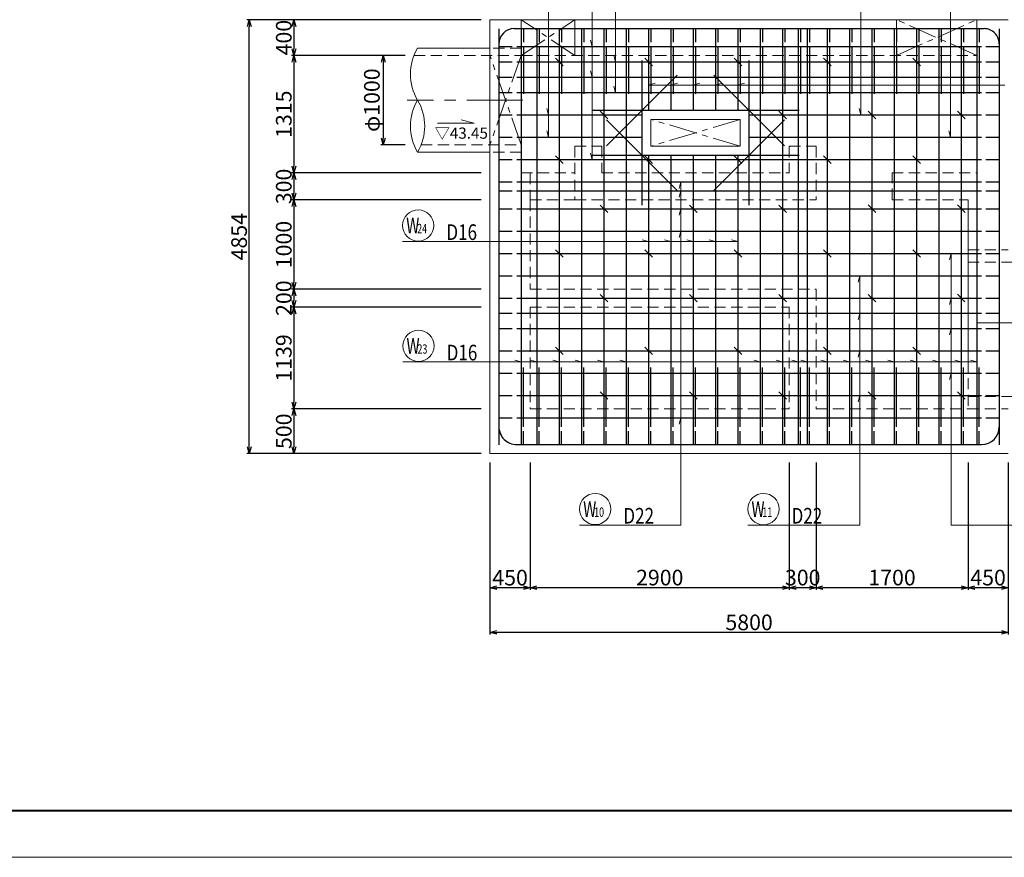
# Model space of a CAD drawing. Extents: x 85042 to 427010, y 123686 to 401496.
# Drawn here: x 264853 to 275873, y 372934 to 382306 of the extents above; entities that cross this region are included whole.
import ezdxf

# ---------------------------------------------------------------- set-up
doc = ezdxf.new("R2010")
doc.units = 0
for name, pattern in [('CENTER', [50.8, 31.75, -6.35, 6.35, -6.35]), ('CENTER1', [10, 6.25, -1.25, 1.25, -1.25]), ('HIDDEN', [0.375, 0.25, -0.125])]:
    doc.linetypes.add(name, pattern=pattern)
doc.layers.get('0').update_dxf_attribs({"linetype": 'CONTINUOUS', "lineweight": 20})
doc.layers.get('Defpoints').update_dxf_attribs({"color": 108, "linetype": 'CONTINUOUS'})
for name, color, linetype, lineweight in [('D-BAR', 2, 'CONTINUOUS', 25), ('D-BAR-DIM', 4, 'CONTINUOUS', 13), ('D-BAR-TXT', 3, 'CONTINUOUS', 20), ('D-STR-DIM', 7, 'CONTINUOUS', 13), ('D-STRC', 3, 'CONTINUOUS', 20), ('中心線0.13', 4, 'CONTINUOUS', 13), ('図枠', 5, 'CONTINUOUS', 40), ('開口', 4, 'CONTINUOUS', 13)]:
    doc.layers.add(name, color=color, linetype=linetype, lineweight=lineweight)
doc.layers.add('図枠補助', color=8, linetype='CONTINUOUS', lineweight=20, plot=False)
doc.styles.add('ＭＳ ゴシック', font='txt')
doc.dimstyles.new('CW-scale50', dxfattribs={"dimscale": 50, "dimtxt": 3.5, "dimasz": 1.5, "dimexe": 0.5, "dimexo": 2, "dimgap": 0.5, "dimtad": 1, "dimdec": 0, "dimdsep": 46, "dimtxsty": 'Standard', "dimblk": 'OPEN30', "dimcen": 0, "dimclrd": 1, "dimclre": 1, "dimclrt": 3, "dimadec": 0, "dimazin": 0, "dimtfac": 1, "dimtdec": 0, "dimtix": 1, "dimtofl": 0, "dimtmove": 0, "dimatfit": 3, "dimldrblk": 'OPEN30', "dimfxl": 0, "dimtolj": 1, "dimtzin": 0, "dimarcsym": 0})

# ---------------------------------------------------------------- blocks, each defined once
blk = doc.blocks.new('_Open30')
at = {"color": 0, "linetype": 'ByBlock', "lineweight": -2}
for p, q in [((-1, 0.27), (0, 0)), ((0, 0), (-1, -0.27)), ((0, 0), (-1, 0))]:
    blk.add_line(p, q, dxfattribs=at)
blk = doc.blocks.new('*D265')
at = {"layer": 'D-STR-DIM', "color": 1, "lineweight": -2, "ltscale": 50}
for p, q in [((269167, 381905), (268897, 381905)), ((268922, 381830), (268922, 380980)), ((269168, 380905), (268897, 380905))]:
    blk.add_line(p, q, dxfattribs=at)
at = {"layer": 'Defpoints', "color": 0, "ltscale": 50}
for p in [(269267, 381905), (268922, 380905), (269268, 380905)]:
    blk.add_point(p, dxfattribs=at)
at = {"layer": 'D-STR-DIM', "color": 1, "lineweight": -2, "ltscale": 50, "xscale": 75, "yscale": 75, "zscale": 75}
for p, rotation in [((268922, 381905), 90), ((268922, 380905), 270)]:
    blk.add_blockref('_Open30', p, dxfattribs=dict(at, rotation=rotation))
at = {"layer": 'D-STR-DIM', "color": 3, "ltscale": 50, "insert": (268795, 381405), "char_height": 175, "attachment_point": 5, "rotation": 90}
blk.add_mtext('\\A1;φ1000', dxfattribs=at)
blk = doc.blocks.new('*D266')
at = {"layer": 'D-STR-DIM', "color": 1, "lineweight": -2, "ltscale": 50}
for p, q in [((273767, 377351), (273767, 375926)), ((275467, 377236), (275467, 375926)), ((275392, 375951), (273842, 375951))]:
    blk.add_line(p, q, dxfattribs=at)
at = {"layer": 'Defpoints', "color": 0, "ltscale": 50}
for p in [(273767, 377451), (275467, 377336), (273767, 375951)]:
    blk.add_point(p, dxfattribs=at)
at = {"layer": 'D-STR-DIM', "color": 1, "lineweight": -2, "ltscale": 50, "xscale": 75, "yscale": 75, "zscale": 75, "rotation": 180}
blk.add_blockref('_Open30', (273767, 375951), dxfattribs=at)
at = {"layer": 'D-STR-DIM', "color": 1, "lineweight": -2, "ltscale": 50, "xscale": 75, "yscale": 75, "zscale": 75}
blk.add_blockref('_Open30', (275467, 375951), dxfattribs=at)
at = {"layer": 'D-STR-DIM', "color": 3, "ltscale": 50, "insert": (274617, 376064), "char_height": 175, "attachment_point": 5}
blk.add_mtext('\\A1;1700', dxfattribs=at)
blk = doc.blocks.new('*D267')
at = {"layer": 'D-STR-DIM', "color": 1, "lineweight": -2, "ltscale": 50}
for p, q in [((275467, 377351), (275467, 375926)), ((275917, 377351), (275917, 375926)), ((275842, 375951), (275542, 375951))]:
    blk.add_line(p, q, dxfattribs=at)
at = {"layer": 'Defpoints', "color": 0, "ltscale": 50}
for p in [(275467, 377451), (275917, 377451), (275467, 375951)]:
    blk.add_point(p, dxfattribs=at)
at = {"layer": 'D-STR-DIM', "color": 1, "lineweight": -2, "ltscale": 50, "xscale": 75, "yscale": 75, "zscale": 75, "rotation": 180}
blk.add_blockref('_Open30', (275467, 375951), dxfattribs=at)
at = {"layer": 'D-STR-DIM', "color": 1, "lineweight": -2, "ltscale": 50, "xscale": 75, "yscale": 75, "zscale": 75}
blk.add_blockref('_Open30', (275917, 375951), dxfattribs=at)
at = {"layer": 'D-STR-DIM', "color": 3, "ltscale": 50, "insert": (275692, 376064), "char_height": 175, "attachment_point": 5}
blk.add_mtext('\\A1;450', dxfattribs=at)
blk = doc.blocks.new('*D268')
at = {"layer": 'D-STR-DIM', "color": 1, "lineweight": -2, "ltscale": 50}
for p, q in [((273767, 377351), (273767, 375926)), ((273467, 377236), (273467, 375926)), ((273692, 375951), (273542, 375951))]:
    blk.add_line(p, q, dxfattribs=at)
at = {"layer": 'Defpoints', "color": 0, "ltscale": 50}
for p in [(273767, 377451), (273467, 377336), (273467, 375951)]:
    blk.add_point(p, dxfattribs=at)
at = {"layer": 'D-STR-DIM', "color": 1, "lineweight": -2, "ltscale": 50, "xscale": 75, "yscale": 75, "zscale": 75, "rotation": 180}
blk.add_blockref('_Open30', (273467, 375951), dxfattribs=at)
at = {"layer": 'D-STR-DIM', "color": 1, "lineweight": -2, "ltscale": 50, "xscale": 75, "yscale": 75, "zscale": 75}
blk.add_blockref('_Open30', (273767, 375951), dxfattribs=at)
at = {"layer": 'D-STR-DIM', "color": 3, "ltscale": 50, "insert": (273617, 376064), "char_height": 175, "attachment_point": 5}
blk.add_mtext('\\A1;300', dxfattribs=at)
blk = doc.blocks.new('*D269')
at = {"layer": 'D-STR-DIM', "color": 1, "lineweight": -2, "ltscale": 50}
for p, q in [((270567, 377351), (270567, 375926)), ((273467, 377351), (273467, 375926)), ((273392, 375951), (270642, 375951))]:
    blk.add_line(p, q, dxfattribs=at)
at = {"layer": 'Defpoints', "color": 0, "ltscale": 50}
for p in [(270567, 377451), (273467, 377451), (270567, 375951)]:
    blk.add_point(p, dxfattribs=at)
at = {"layer": 'D-STR-DIM', "color": 1, "lineweight": -2, "ltscale": 50, "xscale": 75, "yscale": 75, "zscale": 75, "rotation": 180}
blk.add_blockref('_Open30', (270567, 375951), dxfattribs=at)
at = {"layer": 'D-STR-DIM', "color": 1, "lineweight": -2, "ltscale": 50, "xscale": 75, "yscale": 75, "zscale": 75}
blk.add_blockref('_Open30', (273467, 375951), dxfattribs=at)
at = {"layer": 'D-STR-DIM', "color": 3, "ltscale": 50, "insert": (272017, 376064), "char_height": 175, "attachment_point": 5}
blk.add_mtext('\\A1;2900', dxfattribs=at)
blk = doc.blocks.new('*D270')
at = {"layer": 'D-STR-DIM', "color": 1, "lineweight": -2, "ltscale": 50}
for p, q in [((270017, 382305), (267897, 382305)), ((267922, 382230), (267922, 381980)), ((269167, 381905), (267897, 381905))]:
    blk.add_line(p, q, dxfattribs=at)
at = {"layer": 'Defpoints', "color": 0, "ltscale": 50}
for p in [(270117, 382305), (267922, 381905), (269267, 381905)]:
    blk.add_point(p, dxfattribs=at)
at = {"layer": 'D-STR-DIM', "color": 1, "lineweight": -2, "ltscale": 50, "xscale": 75, "yscale": 75, "zscale": 75}
for p, rotation in [((267922, 382305), 90), ((267922, 381905), 270)]:
    blk.add_blockref('_Open30', p, dxfattribs=dict(at, rotation=rotation))
at = {"layer": 'D-STR-DIM', "color": 3, "ltscale": 50, "insert": (267809, 382105), "char_height": 175, "attachment_point": 5, "rotation": 90}
blk.add_mtext('\\A1;400', dxfattribs=at)
blk = doc.blocks.new('*D271')
at = {"layer": 'D-STR-DIM', "color": 1, "lineweight": -2, "ltscale": 50}
for p, q in [((269167, 381905), (267897, 381905)), ((267922, 381830), (267922, 380666)), ((270017, 380591), (267897, 380591))]:
    blk.add_line(p, q, dxfattribs=at)
at = {"layer": 'Defpoints', "color": 0, "ltscale": 50}
for p in [(269267, 381905), (267922, 380591), (270117, 380591)]:
    blk.add_point(p, dxfattribs=at)
at = {"layer": 'D-STR-DIM', "color": 1, "lineweight": -2, "ltscale": 50, "xscale": 75, "yscale": 75, "zscale": 75}
for p, rotation in [((267922, 381905), 90), ((267922, 380591), 270)]:
    blk.add_blockref('_Open30', p, dxfattribs=dict(at, rotation=rotation))
at = {"layer": 'D-STR-DIM', "color": 3, "ltscale": 50, "insert": (267809, 381248), "char_height": 175, "attachment_point": 5, "rotation": 90}
blk.add_mtext('\\A1;1315', dxfattribs=at)
blk = doc.blocks.new('*D272')
at = {"layer": 'D-STR-DIM', "color": 1, "lineweight": -2, "ltscale": 50}
for p, q in [((270117, 377351), (270117, 375426)), ((275917, 377351), (275917, 375426)), ((275842, 375451), (270192, 375451))]:
    blk.add_line(p, q, dxfattribs=at)
at = {"layer": 'Defpoints', "color": 0, "ltscale": 50}
for p in [(270117, 377451), (275917, 377451), (270117, 375451)]:
    blk.add_point(p, dxfattribs=at)
at = {"layer": 'D-STR-DIM', "color": 1, "lineweight": -2, "ltscale": 50, "xscale": 75, "yscale": 75, "zscale": 75, "rotation": 180}
blk.add_blockref('_Open30', (270117, 375451), dxfattribs=at)
at = {"layer": 'D-STR-DIM', "color": 1, "lineweight": -2, "ltscale": 50, "xscale": 75, "yscale": 75, "zscale": 75}
blk.add_blockref('_Open30', (275917, 375451), dxfattribs=at)
at = {"layer": 'D-STR-DIM', "color": 3, "ltscale": 50, "insert": (273017, 375563), "char_height": 175, "attachment_point": 5}
blk.add_mtext('\\A1;5800', dxfattribs=at)
blk = doc.blocks.new('*D277')
at = {"layer": 'D-STR-DIM', "color": 1, "lineweight": -2, "ltscale": 50}
for p, q in [((270117, 377351), (270117, 375926)), ((270567, 377351), (270567, 375926)), ((270492, 375951), (270192, 375951))]:
    blk.add_line(p, q, dxfattribs=at)
at = {"layer": 'Defpoints', "color": 0, "ltscale": 50}
for p in [(270117, 377451), (270567, 377451), (270117, 375951)]:
    blk.add_point(p, dxfattribs=at)
at = {"layer": 'D-STR-DIM', "color": 1, "lineweight": -2, "ltscale": 50, "xscale": 75, "yscale": 75, "zscale": 75, "rotation": 180}
blk.add_blockref('_Open30', (270117, 375951), dxfattribs=at)
at = {"layer": 'D-STR-DIM', "color": 1, "lineweight": -2, "ltscale": 50, "xscale": 75, "yscale": 75, "zscale": 75}
blk.add_blockref('_Open30', (270567, 375951), dxfattribs=at)
at = {"layer": 'D-STR-DIM', "color": 3, "ltscale": 50, "insert": (270342, 376063), "char_height": 175, "attachment_point": 5}
blk.add_mtext('\\A1;450', dxfattribs=at)
blk = doc.blocks.new('*D278')
at = {"layer": 'D-STR-DIM', "color": 1, "lineweight": -2, "ltscale": 50}
for p, q in [((270017, 380290), (267897, 380290)), ((267922, 380215), (267922, 379365)), ((270017, 379290), (267897, 379290))]:
    blk.add_line(p, q, dxfattribs=at)
at = {"layer": 'Defpoints', "color": 0, "ltscale": 50}
for p in [(270117, 380290), (267922, 379290), (270117, 379290)]:
    blk.add_point(p, dxfattribs=at)
at = {"layer": 'D-STR-DIM', "color": 1, "lineweight": -2, "ltscale": 50, "xscale": 75, "yscale": 75, "zscale": 75}
for p, rotation in [((267922, 380290), 90), ((267922, 379290), 270)]:
    blk.add_blockref('_Open30', p, dxfattribs=dict(at, rotation=rotation))
at = {"layer": 'D-STR-DIM', "color": 3, "ltscale": 50, "insert": (267809, 379790), "char_height": 175, "attachment_point": 5, "rotation": 90}
blk.add_mtext('\\A1;1000', dxfattribs=at)
blk = doc.blocks.new('*D279')
at = {"layer": 'D-STR-DIM', "color": 1, "lineweight": -2, "ltscale": 50}
for p, q in [((270017, 379290), (267897, 379290)), ((267922, 379215), (267922, 379165)), ((270017, 379090), (267897, 379090))]:
    blk.add_line(p, q, dxfattribs=at)
at = {"layer": 'Defpoints', "color": 0, "ltscale": 50}
for p in [(270117, 379290), (267922, 379090), (270117, 379090)]:
    blk.add_point(p, dxfattribs=at)
at = {"layer": 'D-STR-DIM', "color": 1, "lineweight": -2, "ltscale": 50, "xscale": 75, "yscale": 75, "zscale": 75}
for p, rotation in [((267922, 379290), 90), ((267922, 379090), 270)]:
    blk.add_blockref('_Open30', p, dxfattribs=dict(at, rotation=rotation))
at = {"layer": 'D-STR-DIM', "color": 3, "ltscale": 50, "insert": (267809, 379190), "char_height": 175, "attachment_point": 5, "rotation": 90}
blk.add_mtext('\\A1;200', dxfattribs=at)
blk = doc.blocks.new('*D280')
at = {"layer": 'D-STR-DIM', "color": 1, "lineweight": -2, "ltscale": 50}
for p, q in [((270017, 379090), (267897, 379090)), ((267922, 379015), (267922, 378027)), ((270017, 377952), (267897, 377952))]:
    blk.add_line(p, q, dxfattribs=at)
at = {"layer": 'Defpoints', "color": 0, "ltscale": 50}
for p in [(270117, 379090), (267922, 377952), (270117, 377952)]:
    blk.add_point(p, dxfattribs=at)
at = {"layer": 'D-STR-DIM', "color": 1, "lineweight": -2, "ltscale": 50, "xscale": 75, "yscale": 75, "zscale": 75}
for p, rotation in [((267922, 379090), 90), ((267922, 377952), 270)]:
    blk.add_blockref('_Open30', p, dxfattribs=dict(at, rotation=rotation))
at = {"layer": 'D-STR-DIM', "color": 3, "ltscale": 50, "insert": (267809, 378521), "char_height": 175, "attachment_point": 5, "rotation": 90}
blk.add_mtext('\\A1;1139', dxfattribs=at)
blk = doc.blocks.new('*D281')
at = {"layer": 'D-STR-DIM', "color": 1, "lineweight": -2, "ltscale": 50}
for p, q in [((270017, 380591), (267897, 380591)), ((267922, 380516), (267922, 380365)), ((270017, 380290), (267897, 380290))]:
    blk.add_line(p, q, dxfattribs=at)
at = {"layer": 'Defpoints', "color": 0, "ltscale": 50}
for p in [(270117, 380591), (267922, 380290), (270117, 380290)]:
    blk.add_point(p, dxfattribs=at)
at = {"layer": 'D-STR-DIM', "color": 1, "lineweight": -2, "ltscale": 50, "xscale": 75, "yscale": 75, "zscale": 75}
for p, rotation in [((267922, 380591), 90), ((267922, 380290), 270)]:
    blk.add_blockref('_Open30', p, dxfattribs=dict(at, rotation=rotation))
at = {"layer": 'D-STR-DIM', "color": 3, "ltscale": 50, "insert": (267809, 380440), "char_height": 175, "attachment_point": 5, "rotation": 90}
blk.add_mtext('\\A1;300', dxfattribs=at)
blk = doc.blocks.new('*D282')
at = {"layer": 'D-STR-DIM', "color": 1, "lineweight": -2, "ltscale": 50}
for p, q in [((270017, 377952), (267897, 377952)), ((267922, 377877), (267922, 377526)), ((270017, 377451), (267897, 377451))]:
    blk.add_line(p, q, dxfattribs=at)
at = {"layer": 'Defpoints', "color": 0, "ltscale": 50}
for p in [(270117, 377952), (267922, 377451), (270117, 377451)]:
    blk.add_point(p, dxfattribs=at)
at = {"layer": 'D-STR-DIM', "color": 1, "lineweight": -2, "ltscale": 50, "xscale": 75, "yscale": 75, "zscale": 75}
for p, rotation in [((267922, 377952), 90), ((267922, 377451), 270)]:
    blk.add_blockref('_Open30', p, dxfattribs=dict(at, rotation=rotation))
at = {"layer": 'D-STR-DIM', "color": 3, "ltscale": 50, "insert": (267809, 377701), "char_height": 175, "attachment_point": 5, "rotation": 90}
blk.add_mtext('\\A1;500', dxfattribs=at)
blk = doc.blocks.new('*D283')
at = {"layer": 'D-STR-DIM', "color": 1, "lineweight": -2, "ltscale": 50}
for p, q in [((270017, 382305), (267397, 382305)), ((267422, 377526), (267422, 382230)), ((270017, 377451), (267397, 377451))]:
    blk.add_line(p, q, dxfattribs=at)
at = {"layer": 'Defpoints', "color": 0, "ltscale": 50}
for p in [(267422, 382305), (270117, 382305), (270117, 377451)]:
    blk.add_point(p, dxfattribs=at)
at = {"layer": 'D-STR-DIM', "color": 1, "lineweight": -2, "ltscale": 50, "xscale": 75, "yscale": 75, "zscale": 75}
for p, rotation in [((267422, 382305), 90), ((267422, 377451), 270)]:
    blk.add_blockref('_Open30', p, dxfattribs=dict(at, rotation=rotation))
at = {"layer": 'D-STR-DIM', "color": 3, "ltscale": 50, "insert": (267309, 379878), "char_height": 175, "attachment_point": 5, "rotation": 90}
blk.add_mtext('\\A1;4854', dxfattribs=at)
blk = doc.blocks.new('*U877')
at = {"layer": 'D-BAR-TXT', "color": 0, "ltscale": 50}
blk.add_circle((175, 180), 175, dxfattribs=at)
for s, height, width, p in [('W', 175, 0.7, (40.5, 92.5)), ('10', 105, 0.7, (163, 92.5)), ('10', 105, 0.7, (163, 92.5)), ('D22', 175, 0.8, (490, 17.5))]:
    blk.add_text(s, height=height, dxfattribs=dict(at, width=width)).set_placement(p)
blk = doc.blocks.new('*U988')
at = {"layer": 'D-BAR-TXT', "color": 0, "ltscale": 50}
blk.add_circle((175, 180), 175, dxfattribs=at)
for s, height, width, p in [('W', 175, 0.7, (40.5, 92.5)), ('11', 105, 0.7, (163, 92.5)), ('11', 105, 0.7, (163, 92.5)), ('D22', 175, 0.8, (490, 17.5))]:
    blk.add_text(s, height=height, dxfattribs=dict(at, width=width)).set_placement(p)
blk = doc.blocks.new('*U996')
at = {"layer": 'D-BAR-TXT', "color": 0, "ltscale": 50}
blk.add_circle((175, 180), 175, dxfattribs=at)
for s, height, width, p in [('W', 175, 0.7, (40.5, 92.5)), ('24', 105, 0.7, (163, 92.5)), ('24', 105, 0.7, (163, 92.5)), ('D16', 175, 0.8, (490, 17.5))]:
    blk.add_text(s, height=height, dxfattribs=dict(at, width=width)).set_placement(p)
blk = doc.blocks.new('*U998')
at = {"layer": 'D-BAR-TXT', "color": 0, "ltscale": 50}
blk.add_circle((175, 180), 175, dxfattribs=at)
for s, height, width, p in [('W', 175, 0.7, (40.5, 92.5)), ('23', 105, 0.7, (163, 92.5)), ('23', 105, 0.7, (163, 92.5)), ('D16', 175, 0.8, (490, 17.5))]:
    blk.add_text(s, height=height, dxfattribs=dict(at, width=width)).set_placement(p)

msp = doc.modelspace()

# ---------------------------------------------------------------- linework, layer by layer
at = {"layer": 'D-BAR'}
for p, q in [((270466.8, 382205.5), (270466.8, 377551)), ((270642.2, 382205.6), (270642.2, 377551.3)), ((270892.2, 382205.6), (270892.2, 377551.3)), ((271142.2, 382205.6), (271142.2, 377551.3)), ((271392.2, 382205.6), (271392.2, 377551.3)), ((271642.2, 382205.6), (271642.2, 377551.3)), ((271892.2, 382205.6), (271892.2, 381290.6)), ((272142.2, 382205.6), (272142.2, 381290.6)), ((272392.2, 382205.6), (272392.2, 381290.6)), ((272642.2, 382205.6), (272642.2, 381290.6)), ((272892.2, 382205.6), (272892.2, 381290.6)), ((273142.2, 382205.6), (273142.2, 377551.3)), ((273392.2, 382205.6), (273392.2, 377551.3)), ((273567.2, 382205.6), (273567.2, 377551.3)), ((273667.2, 382205.6), (273667.2, 377551.3)), ((273892.2, 382205.6), (273892.2, 377551.3)), ((274142.2, 382205.6), (274142.2, 377551.3)), ((274392.2, 382205.6), (274392.2, 377551.3)), ((274642.2, 382205.6), (274642.2, 377551.3)), ((274892.2, 382205.6), (274892.2, 377551.3)), ((275142.2, 382205.6), (275142.2, 377551.3)), ((275392.2, 382205.6), (275392.2, 377551.3)), ((275567.2, 382205.6), (275567.2, 377551.3)), ((270216.7, 382005), (270366.7, 382005)), ((270416.7, 382005), (275617.1, 382005)), ((275667.1, 382005), (275817.1, 382005)), ((270216.8, 381833.5), (270366.8, 381833.5)), ((270416.8, 381833.5), (275617.2, 381833.5)), ((275667.2, 381833.5), (275817.2, 381833.5)), ((270216.7, 381661.9), (270366.7, 381661.9)), ((270416.7, 381661.9), (275617.1, 381661.9)), ((275667.1, 381661.9), (275817.1, 381661.9)), ((270216.8, 381490.3), (270366.8, 381490.3)), ((270416.8, 381490.3), (275617.2, 381490.3)), ((275667.2, 381490.3), (275817.2, 381490.3)), ((270216.8, 381240.3), (270366.8, 381240.3)), ((270416.8, 381240.3), (271817.2, 381240.3)), ((273017, 381240.3), (275617.2, 381240.3)), ((275667.2, 381240.3), (275817.2, 381240.3)), ((270216.8, 380990.3), (270366.8, 380990.3)), ((270416.8, 380990.3), (271817.2, 380990.3)), ((273017, 380990.3), (275617.2, 380990.3)), ((275667.2, 380990.3), (275817.2, 380990.3)), ((271892.2, 380790.6), (271892.2, 377551.3)), ((272142.2, 380790.6), (272142.2, 377551.3)), ((272392.2, 380790.6), (272392.2, 377551.3)), ((272642.2, 380790.6), (272642.2, 377551.3)), ((272892.2, 380790.6), (272892.2, 377551.3)), ((270216.8, 380740.3), (270366.8, 380740.3)), ((270416.8, 380740.3), (275617.2, 380740.3)), ((275667.2, 380740.3), (275817.2, 380740.3)), ((270216.8, 380490.3), (270366.8, 380490.3)), ((270416.8, 380490.3), (275617.2, 380490.3)), ((275667.2, 380490.3), (275817.2, 380490.3)), ((270216.8, 380390.3), (270366.8, 380390.3)), ((270416.8, 380390.3), (275617.2, 380390.3)), ((275667.2, 380390.3), (275817.2, 380390.3)), ((270216.8, 380189.9), (270366.8, 380189.9)), ((270416.8, 380189.9), (275617.2, 380189.9)), ((275667.2, 380189.9), (275817.2, 380189.9)), ((270216.7, 379939.9), (270366.7, 379939.9)), ((270416.7, 379939.9), (275617.1, 379939.9)), ((275667.1, 379939.9), (275817.1, 379939.9)), ((270216.8, 379689.9), (270366.8, 379689.9)), ((270416.8, 379689.9), (275617.2, 379689.9)), ((275667.2, 379689.9), (275817.2, 379689.9)), ((270216.7, 379439.9), (270366.7, 379439.9)), ((270416.7, 379439.9), (275617.1, 379439.9)), ((275667.1, 379439.9), (275817.1, 379439.9)), ((270216.7, 379189.9), (270366.7, 379189.9)), ((270416.7, 379189.9), (275617.1, 379189.9)), ((275667.1, 379189.9), (275817.1, 379189.9)), ((270216.8, 379021), (270366.8, 379021)), ((270416.8, 379021), (275617.2, 379021)), ((275667.2, 379021), (275817.2, 379021)), ((270216.8, 378851), (270366.8, 378851)), ((270416.8, 378851), (275617.2, 378851)), ((275667.2, 378851), (275817.2, 378851)), ((270216.8, 378601), (270366.8, 378601)), ((270416.8, 378601), (275617.2, 378601)), ((275667.2, 378601), (275817.2, 378601)), ((270216.8, 378351), (270366.8, 378351)), ((270416.8, 378351), (275617.2, 378351)), ((275667.2, 378351), (275817.2, 378351)), ((270216.8, 378101), (270366.8, 378101)), ((270416.8, 378101), (275617.2, 378101)), ((275667.2, 378101), (275817.2, 378101)), ((270216.8, 377851), (270366.8, 377851)), ((270416.8, 377851), (275617.2, 377851)), ((275667.2, 377851), (275817.2, 377851))]:
    msp.add_line(p, q, dxfattribs=at)
at = {"layer": 'D-BAR', "color": 140}
for p, q in [((270491.8, 382205.5), (270491.8, 382055.5)), ((270666.8, 382205.5), (270666.8, 382055.5)), ((270916.8, 382205.5), (270916.8, 382055.5)), ((271166.8, 382205.5), (271166.8, 382055.5)), ((271416.8, 382205.5), (271416.8, 382055.5)), ((271666.8, 382205.5), (271666.8, 382055.5)), ((271916.8, 382205.5), (271916.8, 382055.5)), ((272166.8, 382205.5), (272166.8, 382055.5)), ((272416.8, 382205.5), (272416.8, 382055.5)), ((272666.8, 382205.5), (272666.8, 382055.5)), ((272916.8, 382205.5), (272916.8, 382055.5)), ((273166.8, 382205.5), (273166.8, 382055.5)), ((273416.8, 382205.5), (273416.8, 382055.5)), ((273591.8, 382205.5), (273591.8, 382055.5)), ((273691.8, 382205.5), (273691.8, 382055.5)), ((273916.8, 382205.5), (273916.8, 382055.5)), ((274166.8, 382205.5), (274166.8, 382055.5)), ((274416.8, 382205.5), (274416.8, 382055.5)), ((274666.8, 382205.5), (274666.8, 382055.5)), ((274916.8, 382205.5), (274916.8, 382055.5)), ((275166.8, 382205.5), (275166.8, 382055.5)), ((275416.8, 382205.5), (275416.8, 382055.5)), ((275591.8, 382205.5), (275591.8, 382055.5)), ((270491.8, 382005.5), (270491.8, 381475.5)), ((270666.8, 382005.5), (270666.8, 381475.5)), ((270916.8, 382005.5), (270916.8, 381475.5)), ((271166.8, 382005.5), (271166.8, 381475.5)), ((271416.8, 382005.5), (271416.8, 381475.5)), ((271666.8, 382005.5), (271666.8, 381475.5)), ((271916.8, 382005.5), (271916.8, 381475.5)), ((272166.8, 382005.5), (272166.8, 381475.5)), ((272416.8, 382005.5), (272416.8, 381475.5)), ((272666.8, 382005.5), (272666.8, 381475.5)), ((272916.8, 382005.5), (272916.8, 381475.5)), ((273166.8, 382005.5), (273166.8, 381475.5)), ((273416.8, 382005.5), (273416.8, 381475.5)), ((273591.8, 382005.5), (273591.8, 381475.5)), ((273691.8, 382005.5), (273691.8, 381475.5)), ((273916.8, 382005.5), (273916.8, 381475.5)), ((274166.8, 382005.5), (274166.8, 381475.5)), ((274416.8, 382005.5), (274416.8, 381475.5)), ((274666.8, 382005.5), (274666.8, 381475.5)), ((274916.8, 382005.5), (274916.8, 381475.5)), ((275166.8, 382005.5), (275166.8, 381475.5)), ((275416.8, 382005.5), (275416.8, 381475.5)), ((275591.8, 382005.5), (275591.8, 381475.5)), ((270492.2, 377751), (270492.2, 378416)), ((270667.2, 377751), (270667.2, 378416)), ((270917.2, 377751), (270917.2, 378416)), ((271167.2, 377751), (271167.2, 378416)), ((271417.2, 377751), (271417.2, 378416)), ((271667.2, 377751), (271667.2, 378416)), ((271917.2, 377751), (271917.2, 378416)), ((272167.2, 377751), (272167.2, 378416)), ((272417.2, 377751), (272417.2, 378416)), ((272667.2, 377751), (272667.2, 378416)), ((272917.2, 377751), (272917.2, 378416)), ((273167.2, 377751), (273167.2, 378416)), ((273417.2, 377751), (273417.2, 378416)), ((273592.2, 377751), (273592.2, 378416)), ((273692.2, 377751), (273692.2, 378416)), ((273917.2, 377751), (273917.2, 378416)), ((274167.2, 377751), (274167.2, 378416)), ((274417.2, 377751), (274417.2, 378416)), ((274667.2, 377751), (274667.2, 378416)), ((274917.2, 377751), (274917.2, 378416)), ((275167.2, 377751), (275167.2, 378416)), ((275417.2, 377751), (275417.2, 378416)), ((275592.2, 377751), (275592.2, 378416)), ((270492.2, 377551), (270492.2, 377701)), ((270667.2, 377551), (270667.2, 377701)), ((270917.2, 377551), (270917.2, 377701)), ((271167.2, 377551), (271167.2, 377701)), ((271417.2, 377551), (271417.2, 377701)), ((271667.2, 377551), (271667.2, 377701)), ((271917.2, 377551), (271917.2, 377701)), ((272167.2, 377551), (272167.2, 377701)), ((272417.2, 377551), (272417.2, 377701)), ((272667.2, 377551), (272667.2, 377701)), ((272917.2, 377551), (272917.2, 377701)), ((273167.2, 377551), (273167.2, 377701)), ((273417.2, 377551), (273417.2, 377701)), ((273592.2, 377551), (273592.2, 377701)), ((273692.2, 377551), (273692.2, 377701)), ((273917.2, 377551), (273917.2, 377701)), ((274167.2, 377551), (274167.2, 377701)), ((274417.2, 377551), (274417.2, 377701)), ((274667.2, 377551), (274667.2, 377701)), ((274917.2, 377551), (274917.2, 377701)), ((275167.2, 377551), (275167.2, 377701)), ((275417.2, 377551), (275417.2, 377701)), ((275592.2, 377551), (275592.2, 377701))]:
    msp.add_line(p, q, dxfattribs=at)
at = {"layer": 'D-BAR', "color": 6, "ltscale": 60}
for p, q in [((270849.4, 381875.8), (270934.3, 381790.9)), ((271849.4, 381875.8), (271934.3, 381790.9)), ((272849.4, 381875.9), (272934.3, 381791)), ((273849.4, 381875.9), (273934.3, 381791.1)), ((274849.4, 381876), (274934.3, 381791.1)), ((271349.4, 381282.6), (271434.3, 381197.8)), ((273349.4, 381282.7), (273434.3, 381197.9)), ((274349.4, 381282.8), (274434.3, 381197.9)), ((275349.4, 381282.8), (275434.3, 381198)), ((270849.4, 380782.6), (270934.3, 380697.8)), ((271849.4, 380782.6), (271934.3, 380697.8)), ((272849.4, 380782.7), (272934.3, 380697.9)), ((273849.4, 380782.8), (273934.3, 380697.9)), ((274849.4, 380782.8), (274934.3, 380698)), ((271349.4, 380232.2), (271434.3, 380147.4)), ((272349.4, 380232.3), (272434.3, 380147.4)), ((273349.4, 380232.3), (273434.3, 380147.5)), ((274349.4, 380232.4), (274434.3, 380147.5)), ((275349.3, 380232.4), (275434.2, 380147.6)), ((270849.4, 379732.2), (270934.3, 379647.4)), ((271849.4, 379732.2), (271934.3, 379647.4)), ((272849.4, 379732.3), (272934.3, 379647.4)), ((273849.4, 379732.3), (273934.3, 379647.5)), ((274849.4, 379732.4), (274934.3, 379647.5)), ((271349.4, 379232.2), (271434.3, 379147.4)), ((272349.4, 379232.3), (272434.3, 379147.4)), ((273349.4, 379232.3), (273434.3, 379147.5)), ((274349.4, 379232.4), (274434.3, 379147.5)), ((275348.3, 379233.5), (275433.1, 379148.7)), ((270849.4, 378643.3), (270934.3, 378558.4)), ((271849.4, 378643.4), (271934.3, 378558.5)), ((272849.4, 378643.4), (272934.3, 378558.6)), ((273849.4, 378643.5), (273934.3, 378558.6)), ((274849.4, 378643.5), (274934.3, 378558.7)), ((271349.4, 378143.3), (271434.3, 378058.5)), ((272349.4, 378143.4), (272434.3, 378058.5)), ((273349.4, 378143.4), (273434.3, 378058.6)), ((274349.4, 378143.5), (274434.3, 378058.6)), ((275349.4, 378143.5), (275434.3, 378058.7))]:
    msp.add_line(p, q, dxfattribs=at)
at = {"layer": 'D-BAR', "color": 6}
for p, q in [((271817.2, 381850.6), (271817.2, 380230.6)), ((273017.2, 380230.6), (273017.2, 381850.6)), ((271421.2, 380894.6), (272213.2, 381686.6)), ((273413.2, 380894.6), (272621.2, 381686.6)), ((273577.2, 381290.6), (271257.2, 381290.6)), ((271421.2, 381186.6), (272213.2, 380394.6)), ((273413.2, 381186.6), (272621.2, 380394.6)), ((271257.2, 380790.6), (273577.2, 380790.6))]:
    msp.add_line(p, q, dxfattribs=at)
at = {"layer": 'D-BAR-DIM'}
for p, q in [((270773.1, 380990.3), (270773.1, 383305.7)), ((271260.3, 380740.3), (271260.3, 383305.7)), ((274269.3, 381240.3), (274269.3, 383305.7)), ((271521.5, 381490.3), (271521.5, 382805.7)), ((275270.5, 380990.3), (275270.5, 382805.7)), ((271260.3, 382005.4), (271240.9, 382077.9)), ((271521.5, 381833.5), (271502.1, 381905.9)), ((271260.3, 381661.9), (271240.9, 381734.4)), ((271521.5, 381490.3), (271502.1, 381562.8)), ((270773.1, 381240.3), (270753.7, 381312.8)), ((274269.3, 381240.3), (274249.9, 381312.8)), ((270773.1, 380990.3), (270753.7, 381062.8)), ((275270.5, 380990.3), (275251.1, 381062.8)), ((271260.3, 380740.3), (271240.9, 380812.8)), ((272252, 380490.7), (272232.6, 380418.3)), ((272252, 380490.7), (272252, 376650.9)), ((272252, 380390.7), (272232.6, 380318.3)), ((272252, 380190.3), (272232.6, 380117.9)), ((272252, 379940.3), (272232.6, 379867.9)), ((275278.7, 379690.3), (275259.2, 379617.9)), ((275278.7, 379690.3), (275278.7, 376650.7)), ((274258.1, 379440.3), (274238.7, 379367.9)), ((274258.1, 379440.3), (274258.1, 376650.8)), ((275278.7, 379190.3), (275259.2, 379117.9)), ((274258.1, 379021.4), (274238.7, 378949)), ((275278.7, 378851.4), (275259.2, 378779)), ((274258.1, 378601.4), (274238.7, 378529)), ((275278.7, 378351.4), (275259.2, 378279)), ((274258.1, 378101.4), (274238.7, 378029)), ((272252, 377851.7), (272232.6, 377779.3)), ((272176.5, 376650.9), (271119.5, 376650.9)), ((272252, 376650.9), (272176.5, 376650.9)), ((274059.6, 376650.8), (273002.6, 376650.8)), ((274258.1, 376650.8), (274059.6, 376650.8)), ((275278.7, 376650.7), (276342.2, 376650.7))]:
    msp.add_line(p, q, dxfattribs=at)
at = {"layer": 'D-BAR-DIM', "ltscale": 50}
for p, q in [((271892.2, 381574.3), (271964.7, 381593.7)), ((271892.2, 381574.3), (275880.8, 381574.3)), ((272142.2, 381574.3), (272214.7, 381593.7)), ((272392.2, 381574.3), (272464.7, 381593.7)), ((272642.2, 381574.3), (272714.7, 381593.7)), ((272892.2, 381574.3), (272964.7, 381593.7)), ((270195.7, 379823.6), (269138.7, 379823.6)), ((270416.7, 379823.6), (270195.7, 379823.6)), ((272892.2, 379823.6), (270416.7, 379823.6)), ((271892.2, 379823.6), (271819.8, 379843)), ((272142.2, 379823.6), (272069.8, 379843)), ((272392.2, 379823.6), (272319.8, 379843)), ((272642.2, 379823.6), (272569.8, 379843)), ((272892.2, 379823.6), (272819.8, 379843)), ((269815.4, 378476.1), (269141.9, 378476.1)), ((269988.3, 378476.1), (269815.4, 378476.1)), ((275567.2, 378476.1), (269988.3, 378476.1)), ((270466.8, 378476.1), (270394.4, 378495.6)), ((270642.2, 378476.1), (270569.8, 378495.6)), ((270892.2, 378476.1), (270819.8, 378495.6)), ((271142.2, 378476.1), (271069.8, 378495.6)), ((271392.2, 378476.1), (271319.8, 378495.6)), ((271642.2, 378476.1), (271569.8, 378495.6)), ((273142.2, 378476.1), (273069.8, 378495.6)), ((273392.2, 378476.1), (273319.8, 378495.6)), ((273567.2, 378476.1), (273494.8, 378495.6)), ((273667.2, 378476.1), (273594.8, 378495.6)), ((273892.2, 378476.1), (273819.8, 378495.6)), ((274142.2, 378476.1), (274069.8, 378495.6)), ((274392.2, 378476.1), (274319.8, 378495.6)), ((274642.2, 378476.1), (274569.8, 378495.6)), ((274892.2, 378476.1), (274819.8, 378495.6)), ((275142.2, 378476.1), (275069.8, 378495.6)), ((275392.2, 378476.1), (275319.8, 378495.6)), ((275567.2, 378476.1), (275494.8, 378495.6))]:
    msp.add_line(p, q, dxfattribs=at)
at = {"layer": 'D-STRC'}
for p, q in [((270116.8, 382305.5), (275917.2, 382305.6)), ((270116.8, 382305.5), (270116.8, 377451)), ((271066.8, 382305.5), (271066.8, 381905.5)), ((269306.8, 381987.4), (270116.8, 381987.4)), ((271917.2, 381190.6), (271917.2, 380890.6)), ((272917.2, 381190.6), (271917.2, 381190.6)), ((272917.2, 380890.6), (272917.2, 381190.6)), ((272917.2, 380890.6), (271917.2, 380890.6)), ((269306.8, 380824.4), (270116.8, 380824.4)), ((270116.8, 377451), (275917.2, 377451.3))]:
    msp.add_line(p, q, dxfattribs=at)
at = {"layer": 'D-STRC', "color": 3, "linetype": 'HIDDEN', "ltscale": 500}
for p, q in [((270466.8, 382305.5), (270466.8, 380590.6)), ((274665.3, 382305.6), (274665.3, 381905.3)), ((275567.2, 382305.6), (275567.2, 380590.6)), ((270466.8, 381987.4), (270116.8, 381987.4)), ((269267, 381905.4), (270466.8, 381905.4)), ((270466.8, 381905.5), (275567.2, 381905.3)), ((269346.2, 380905.6), (270466.8, 380907.3)), ((271066.8, 380890.6), (271066.8, 380290.2)), ((271066.8, 380890.6), (271367.2, 380890.6)), ((271367.2, 380890.6), (271367.2, 380590.6)), ((273467.2, 380890.6), (273467.2, 380590.6)), ((273467.2, 380890.6), (273767.2, 380890.6)), ((273767.2, 380890.6), (273767.2, 380290.2)), ((270466.8, 380824.4), (270116.8, 380824.4)), ((270466.8, 380590.6), (271066.8, 380590.6)), ((270566.8, 380590.6), (270566.8, 380290.2)), ((271367.2, 380590.6), (273467.2, 380590.6)), ((274617.3, 380590.6), (275567.3, 380590.6)), ((274617.3, 380290.6), (274617.3, 380590.6)), ((270566.8, 380290.2), (270566.8, 379290.2)), ((270566.8, 380290.2), (271066.8, 380290.2)), ((271066.8, 380290.2), (273767.2, 380290.2)), ((274617.3, 380290.6), (275467.2, 380290.6)), ((275467.2, 380290.6), (275467.2, 378371.6)), ((275467.2, 380171.6), (275467.2, 377951.6)), ((275467.2, 379731.7), (275917.2, 379731.7)), ((275467.2, 379591.7), (277085.9, 379591.7)), ((270566.8, 379290.2), (273767.2, 379290.2)), ((273767.2, 379290.2), (273767.2, 377951.6)), ((270566.8, 379090.2), (273467.2, 379090.2)), ((270566.8, 379090.2), (270566.8, 377951.6)), ((273467.2, 379090.2), (273467.2, 377951.6)), ((275467.2, 378091.7), (276942.4, 378091.7)), ((270566.8, 377951.6), (273467.2, 377951.6)), ((273767.2, 377951.6), (275467.2, 377951.6)), ((275467.2, 377951.6), (275917.2, 377951.7))]:
    msp.add_line(p, q, dxfattribs=at)
at = {"layer": 'D-STRC'}
for centre, radius, start, end in [((269802.8, 381696.4), 575.1, 149.6008, 210.3992), ((269800.6, 381114.9), 573, 149.5367, 210.4633), ((268812.9, 381114.9), 573, 329.5367, 30.4633)]:
    msp.add_arc(centre, radius, start, end, dxfattribs=at)
at = {"layer": 'Defpoints'}
for p, q in [((270216.8, 382205.1), (270216.8, 377550.4)), ((270386.8, 382205.5), (275647.2, 382205.6)), ((275817.2, 382205), (275817.2, 377550.2)), ((270416.8, 377551), (275617.2, 377551.3))]:
    msp.add_line(p, q, dxfattribs=at)
for centre, radius, start, end in [((270386.8, 382035.5), 170, 90.00133, 179.99947), ((275647.2, 382035.6), 170, 0, 90.00133), ((270416.8, 377751), 200, 179.99947, 270.00289), ((275617.2, 377751.3), 200, 270.00289, 0)]:
    msp.add_arc(centre, radius, start, end, dxfattribs=at)
at = {"layer": '中心線0.13', "linetype": 'CENTER1', "ltscale": 100}
for p, q in [((270484.4, 381405.4), (269190.1, 381405.4)), ((277196.3, 378912.7), (275467.6, 378912.7))]:
    msp.add_line(p, q, dxfattribs=at)
at = {"layer": '中心線0.13'}
for p, q in [((269939.9, 381148.4), (269796, 381184.4)), ((269529.5, 381148.4), (269939.9, 381148.4))]:
    msp.add_line(p, q, dxfattribs=at)
at = {"layer": '図枠'}
msp.add_lwpolyline([(244096.4, 400996.7), (282890.2, 400996.7), (282890.2, 373453), (244096.4, 373453)], close=True, dxfattribs=at)
at = {"layer": '図枠補助', "ltscale": 50}
msp.add_lwpolyline([(283250.1, 372934.3), (243823.3, 372934.3), (243823.3, 401495.5), (283250.1, 401495.5)], close=True, dxfattribs=at)
at = {"layer": '開口', "linetype": 'CENTER', "ltscale": 10}
for p, q in [((271066.8, 381905.5), (270466.8, 382305.5)), ((270466.8, 381905.2), (271066.8, 382305.5)), ((275567.2, 381905.3), (274665.3, 382305.6)), ((274665.3, 381905.3), (275567.2, 382305.6)), ((270466.8, 380907.3), (270116.8, 381905.4)), ((270466.8, 381905.2), (270116.8, 380906.8)), ((272917.2, 381190.6), (271917.2, 380890.6)), ((272917.2, 380890.6), (271917.2, 381190.6))]:
    msp.add_line(p, q, dxfattribs=at)

# ---------------------------------------------------------------- block references
at = {"layer": 'D-BAR-TXT', "ltscale": 50}
for name, p in [('*U996', (269138.7, 379823.6)), ('*U998', (269141.9, 378476.1)), ('*U877', (271119.5, 376650.9)), ('*U988', (273002.6, 376650.8))]:
    msp.add_blockref(name, p, dxfattribs=at)

# ---------------------------------------------------------------- texts
at = {"layer": 'D-STRC', "insert": (269497.2, 380935), "char_height": 125, "attachment_point": 7, "style": 'ＭＳ ゴシック'}
msp.add_mtext('▽43.45', dxfattribs=at)

# ---------------------------------------------------------------- dimensions: what is measured, and where the dimension line sits
at = {"layer": 'D-STR-DIM', "ltscale": 50}
dim = msp.add_linear_dim(base=(267421.9, 382305.4), p1=(270117.2, 377451.1), p2=(270116.8, 382305.4), angle=90, dimstyle='CW-scale50', dxfattribs=at)
dim.commit()
dim.dimension.update_dxf_attribs({"geometry": '*D283', "text_midpoint": (267309.4, 379878.3)})
for base, p1, p2, angle, override, picture, middle in [((267921.9, 381905.4), (270116.8, 382305.5), (269267, 381905.4), 90, {"dimtmove": 2}, '*D270', (267809.4, 382105.4)), ((267921.9, 380590.6), (269267, 381905.4), (270116.8, 380590.6), 90, {"dimtmove": 2}, '*D271', (267809.4, 381248)), ((267921.9, 379290.2), (270116.8, 380290.2), (270116.8, 379290.2), 90, {"dimtmove": 2}, '*D278', (267809.4, 379790.2)), ((267921.9, 377951.6), (270116.8, 379090.2), (270116.8, 377951.6), 90, {"dimtmove": 2}, '*D280', (267809.4, 378520.9)), ((267921.8636, 377451.1292), (270116.8012, 377951.587), (270117.1753, 377451.1292), 90, {"dimtmove": 1}, '*D282', (267809.3636, 377701.3581)), ((270116.8, 375451), (275917.2, 377451.3), (270116.8, 377451), 180, {"dimtmove": 2}, '*D272', (273017, 375563.5)), ((270116.8, 375951), (270566.8, 377451.2), (270116.8, 377451), 180, {"dimtmove": 2}, '*D277', (270341.8, 376063.5)), ((270566.8, 375951.1), (273467.2, 377451.2), (270566.8, 377451.2), 180, {"dimtmove": 2}, '*D269', (272017, 376063.6)), ((273767.2, 375951.1), (275467.2, 377336.2), (273767.2, 377451.2), 180, {"dimtmove": 2}, '*D266', (274617.2, 376063.6)), ((275467.2, 375951.1), (275917.2, 377451.3), (275467.2, 377451.3), 180, {"dimtmove": 2}, '*D267', (275692.2, 376063.6))]:
    dim = msp.add_linear_dim(base=base, p1=p1, p2=p2, angle=angle, dimstyle='CW-scale50', override=override, dxfattribs=at)
    dim.commit()
    dim.dimension.update_dxf_attribs({"geometry": picture, "text_midpoint": middle})
at = {"layer": 'D-STR-DIM', "color": 6, "ltscale": 60}
dim = msp.add_linear_dim(base=(268921.9, 380905.4), p1=(269267, 381905.4), p2=(269268.5, 380905.4), angle=90, dimstyle='CW-scale50', override={"dimpost": 'φ<>'}, dxfattribs=at)
dim.commit()
dim.dimension.update_dxf_attribs({"geometry": '*D265', "text_midpoint": (268795.1, 381405.4)})
at = {"layer": 'D-STR-DIM', "ltscale": 50}
for base, p1, p2, angle, picture, middle in [((267921.9, 380290.2), (270116.8, 380590.6), (270116.8, 380290.2), 90, '*D281', (267809.4, 380440.4)), ((267921.9, 379090.2), (270116.8, 379290.2), (270116.8, 379090.2), 90, '*D279', (267809.4, 379190.2)), ((273467.2, 375951.1), (273767.2, 377451.2), (273467.2, 377336.1), 180, '*D268', (273617.2, 376063.6))]:
    dim = msp.add_linear_dim(base=base, p1=p1, p2=p2, angle=angle, dimstyle='CW-scale50', override={"dimtmove": 2}, dxfattribs=at)
    dim.commit()
    dim.dimension.update_dxf_attribs({"geometry": picture, "text_midpoint": middle, "dimtype": 160})

doc.saveas('drawing.dxf')
